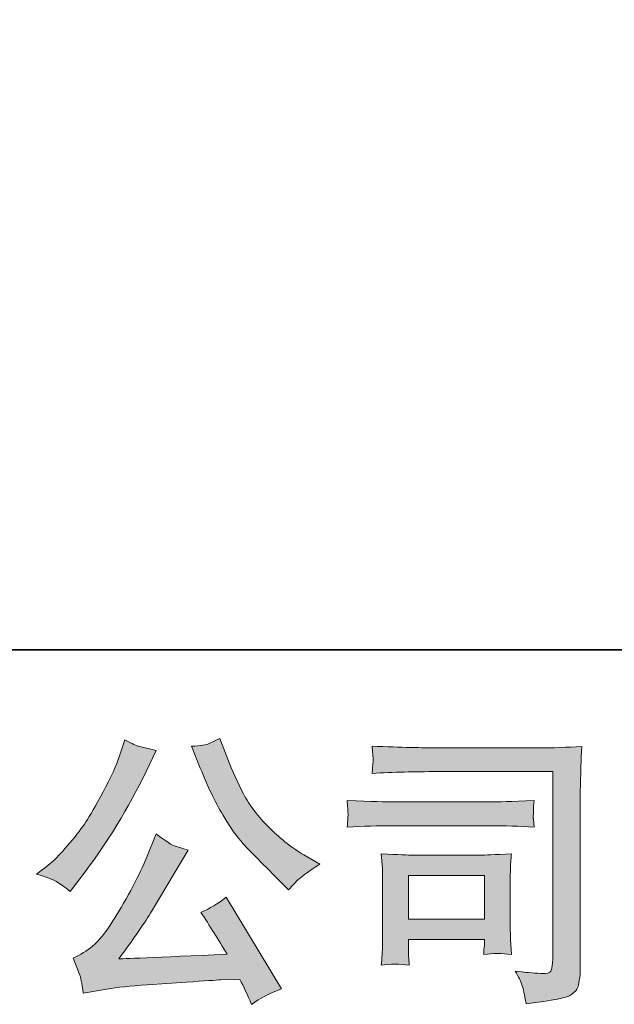
# Model space of a CAD drawing. Units: inches. Extents: x -609 to 809, y -652 to 473.
# Drawn here: x -460 to -391, y -652 to -538 of the extents above; entities that cross this region are included whole.
import ezdxf

# ---------------------------------------------------------------- set-up
doc = ezdxf.new("R2010")
doc.units = ezdxf.units.IN
doc.header["$MEASUREMENT"] = 0
doc.layers.add('图层 1', color=7, linetype='Continuous')

msp = doc.modelspace()

# ---------------------------------------------------------------- hatches: boundary and pattern name
at = {"layer": '图层 1'}
h = msp.add_hatch(color=7, dxfattribs=at)
h.dxf.hatch_style = 2
edge = h.paths.add_edge_path()
edge.add_spline(control_points=[(-438.92, -624.42), (-438.08, -626.52), (-437.22, -628.32), (-436.32, -629.83), (-435.42, -631.33), (-434.65, -632.43), (-434.01, -633.11), (-433.37, -633.8), (-431.96, -635.23), (-429.8, -637.4), (-429.8, -637.4), (-428.73, -638.46), (-428.73, -638.46), (-428.73, -638.46), (-427.6, -637.3), (-427.6, -637.3), (-427.45, -637.12), (-426.62, -636.52), (-425.11, -635.5), (-425.11, -635.5), (-426.94, -634.44), (-426.94, -634.44), (-428.23, -633.71), (-429.54, -632.68), (-430.89, -631.35), (-432.24, -630.03), (-433.26, -628.7), (-433.94, -627.38), (-434.63, -626.06), (-435.23, -624.74), (-435.74, -623.39), (-435.74, -623.39), (-436.67, -621), (-436.67, -621), (-436.67, -621), (-437.96, -621.59), (-437.96, -621.59), (-438.2, -621.73), (-438.87, -621.83), (-439.95, -621.89), (-439.95, -621.89), (-438.92, -624.42), (-438.92, -624.42)], knot_values=[0, 0, 0, 0, 1, 1, 1, 2, 2, 2, 3, 3, 3, 4, 4, 4, 5, 5, 5, 6, 6, 6, 7, 7, 7, 8, 8, 8, 9, 9, 9, 10, 10, 10, 11, 11, 11, 12, 12, 12, 13, 13, 13, 14, 14, 14, 14], degree=3, periodic=0)
edge = h.paths.add_edge_path()
edge.add_spline(control_points=[(-445.13, -634.77), (-445.53, -635.75), (-446.06, -636.85), (-446.71, -638.09), (-447.37, -639.33), (-448.13, -640.65), (-449.02, -642.06), (-449.9, -643.46), (-450.68, -644.43), (-451.36, -644.98), (-452.03, -645.51), (-452.78, -645.98), (-453.6, -646.36), (-453.6, -646.36), (-452.83, -648.32), (-452.83, -648.32), (-452.75, -648.54), (-452.61, -649.24), (-452.44, -650.41), (-452.44, -650.41), (-449.72, -649.95), (-449.72, -649.95), (-448.55, -649.75), (-446.99, -649.58), (-445.06, -649.45), (-445.06, -649.45), (-440.52, -649.15), (-440.52, -649.15), (-438.4, -648.99), (-437.08, -648.91), (-436.57, -648.88), (-436.57, -648.88), (-434.35, -648.82), (-434.35, -648.82), (-433.9, -649.66), (-433.46, -650.62), (-433.01, -651.71), (-432, -651), (-430.84, -650.4), (-429.53, -649.91), (-429.53, -649.91), (-435.94, -639.32), (-435.94, -639.32), (-436.87, -640.07), (-437.84, -640.66), (-438.86, -641.08), (-437.86, -642.59), (-436.84, -644.2), (-435.81, -645.93), (-444.06, -646.28), (-448.24, -646.46), (-448.35, -646.46), (-446.76, -644.31), (-445.53, -642.55), (-444.67, -641.18), (-444.67, -641.18), (-441.61, -636), (-441.61, -636), (-441.61, -636), (-440.32, -633.91), (-440.32, -633.91), (-440.32, -633.91), (-441.78, -633.45), (-441.78, -633.45), (-442.14, -633.36), (-442.89, -632.88), (-444.04, -632.02), (-444.04, -632.02), (-445.13, -634.77), (-445.13, -634.77)], knot_values=[0, 0, 0, 0, 1, 1, 1, 2, 2, 2, 3, 3, 3, 4, 4, 4, 5, 5, 5, 6, 6, 6, 7, 7, 7, 8, 8, 8, 9, 9, 9, 10, 10, 10, 11, 11, 11, 12, 12, 12, 13, 13, 13, 14, 14, 14, 15, 15, 15, 16, 16, 16, 17, 17, 17, 18, 18, 18, 19, 19, 19, 20, 20, 20, 21, 21, 21, 22, 22, 22, 23, 23, 23, 23], degree=3, periodic=0)
edge = h.paths.add_edge_path()
edge.add_spline(control_points=[(-455.54, -637.53), (-455.14, -637.77), (-454.61, -638.15), (-453.97, -638.66), (-453.97, -638.66), (-452.24, -636.4), (-452.24, -636.4), (-449.65, -632.99), (-447.28, -629.1), (-445.13, -624.71), (-445.13, -624.71), (-444.01, -622.39), (-444.01, -622.39), (-444.01, -622.39), (-446.06, -621.89), (-446.06, -621.89), (-446.24, -621.87), (-446.77, -621.62), (-447.65, -621.13), (-447.65, -621.13), (-448.25, -622.99), (-448.25, -622.99), (-448.63, -624.14), (-449.26, -625.52), (-450.15, -627.15), (-451.03, -628.78), (-451.7, -629.93), (-452.14, -630.62), (-452.58, -631.31), (-453.2, -632.12), (-454, -633.06), (-454.79, -634), (-455.42, -634.69), (-455.89, -635.11), (-456.35, -635.53), (-457.01, -636.05), (-457.85, -636.67), (-456.72, -637), (-455.95, -637.29), (-455.54, -637.53)], knot_values=[0, 0, 0, 0, 0.352778, 0.352778, 0.352778, 0.705556, 0.705556, 0.705556, 1.058333, 1.058333, 1.058333, 1.411111, 1.411111, 1.411111, 1.763889, 1.763889, 1.763889, 2.116667, 2.116667, 2.116667, 2.469444, 2.469444, 2.469444, 2.822222, 2.822222, 2.822222, 3.175, 3.175, 3.175, 3.527778, 3.527778, 3.527778, 3.880556, 3.880556, 3.880556, 4.233333, 4.233333, 4.233333, 4.586111, 4.586111, 4.586111, 4.586111], degree=3, periodic=0)
edge.add_line((-455.54, -637.53), (-455.54, -637.53))
h = msp.add_hatch(color=7, dxfattribs=at)
h.dxf.hatch_style = 2
h.paths.add_polyline_path([(-414.88, -636.82), (-406.07, -636.82), (-406.07, -641.87), (-414.88, -641.87)])
edge = h.paths.add_edge_path()
edge.add_spline(control_points=[(-411.64, -624.82), (-411.64, -624.82), (-398.19, -624.82), (-398.19, -624.82), (-398.19, -624.82), (-398.19, -646.4), (-398.19, -646.4), (-398.19, -646.4), (-398.22, -646.97), (-398.22, -646.97), (-398.25, -647.35), (-398.3, -647.64), (-398.41, -647.87), (-398.51, -648.09), (-398.9, -648.18), (-399.58, -648.13), (-400.47, -648.11), (-401.45, -648.02), (-402.54, -647.87), (-402.14, -648.49), (-401.86, -649.08), (-401.69, -649.66), (-401.53, -650.23), (-401.39, -650.9), (-401.28, -651.65), (-398.18, -651.27), (-396.43, -650.92), (-396.03, -650.59), (-395.62, -650.26), (-395.38, -649.99), (-395.32, -649.8), (-395.24, -649.61), (-395.19, -649.34), (-395.13, -648.97), (-395.07, -648.61), (-395.04, -648.37), (-395.04, -648.26), (-395.04, -648.26), (-395.04, -629.21), (-395.04, -629.21), (-395.04, -628.23), (-395.03, -627.19), (-394.99, -626.08), (-394.97, -624.96), (-394.91, -623.57), (-394.85, -621.91), (-396.58, -622.02), (-398.21, -622.08), (-399.75, -622.08), (-399.75, -622.08), (-411.6, -622.08), (-411.6, -622.08), (-413.13, -622.08), (-415.62, -622.01), (-419.07, -621.88), (-418.98, -622.73), (-418.94, -623.26), (-418.94, -623.46), (-418.96, -623.63), (-419.01, -624.15), (-419.07, -625.02), (-416.59, -624.89), (-414.12, -624.82), (-411.64, -624.82)], knot_values=[0, 0, 0, 0, 0.352778, 0.352778, 0.352778, 0.705556, 0.705556, 0.705556, 1.058333, 1.058333, 1.058333, 1.411111, 1.411111, 1.411111, 1.763889, 1.763889, 1.763889, 2.116667, 2.116667, 2.116667, 2.469444, 2.469444, 2.469444, 2.822222, 2.822222, 2.822222, 3.175, 3.175, 3.175, 3.527778, 3.527778, 3.527778, 3.880556, 3.880556, 3.880556, 4.233333, 4.233333, 4.233333, 4.586111, 4.586111, 4.586111, 4.938889, 4.938889, 4.938889, 5.291667, 5.291667, 5.291667, 5.644444, 5.644444, 5.644444, 5.997222, 5.997222, 5.997222, 6.35, 6.35, 6.35, 6.702778, 6.702778, 6.702778, 7.055556, 7.055556, 7.055556, 7.408333, 7.408333, 7.408333, 7.408333], degree=3, periodic=0)
edge.add_line((-411.64, -624.82), (-411.64, -624.82))
edge = h.paths.add_edge_path()
edge.add_spline(control_points=[(-416.73, -631.07), (-416.73, -631.07), (-405.32, -631.07), (-405.32, -631.07), (-403.76, -631.07), (-402.1, -631.12), (-400.34, -631.23), (-400.34, -631.23), (-400.43, -630.29), (-400.43, -630.29), (-400.46, -630.29), (-400.46, -630.09), (-400.43, -629.69), (-400.43, -629.69), (-400.43, -629.16), (-400.43, -629.16), (-400.43, -628.95), (-400.41, -628.62), (-400.34, -628.16), (-403.02, -628.27), (-404.66, -628.32), (-405.25, -628.32), (-405.25, -628.32), (-416.71, -628.32), (-416.71, -628.32), (-417.35, -628.32), (-419.09, -628.27), (-421.95, -628.16), (-421.91, -629), (-421.87, -629.52), (-421.85, -629.73), (-421.85, -629.92), (-421.86, -630.1), (-421.87, -630.29), (-421.88, -630.48), (-421.91, -630.79), (-421.95, -631.23), (-420.11, -631.12), (-418.37, -631.07), (-416.73, -631.07)], knot_values=[0, 0, 0, 0, 0.352778, 0.352778, 0.352778, 0.705556, 0.705556, 0.705556, 1.058333, 1.058333, 1.058333, 1.411111, 1.411111, 1.411111, 1.763889, 1.763889, 1.763889, 2.116667, 2.116667, 2.116667, 2.469444, 2.469444, 2.469444, 2.822222, 2.822222, 2.822222, 3.175, 3.175, 3.175, 3.527778, 3.527778, 3.527778, 3.880556, 3.880556, 3.880556, 4.233333, 4.233333, 4.233333, 4.586111, 4.586111, 4.586111, 4.586111], degree=3, periodic=0)
edge.add_line((-416.73, -631.07), (-416.73, -631.07))
edge = h.paths.add_edge_path()
edge.add_spline(control_points=[(-414.78, -647.17), (-414.84, -646.37), (-414.88, -645.78), (-414.88, -645.41), (-414.88, -645.41), (-414.88, -644.21), (-414.88, -644.21), (-414.88, -644.21), (-406.07, -644.21), (-406.07, -644.21), (-406.07, -644.21), (-406.07, -644.64), (-406.07, -644.64), (-406.07, -644.69), (-406.09, -644.84), (-406.12, -645.12), (-406.15, -645.4), (-406.17, -645.67), (-406.17, -645.94), (-405.14, -645.81), (-404.07, -645.81), (-402.97, -645.94), (-402.97, -645.94), (-403.07, -644.21), (-403.07, -644.21), (-403.09, -643.88), (-403.1, -643.35), (-403.1, -642.61), (-403.1, -642.61), (-403.1, -637.52), (-403.1, -637.52), (-403.1, -636.95), (-403.1, -636.46), (-403.09, -636.04), (-403.07, -635.6), (-403.03, -635.03), (-402.97, -634.3), (-404.93, -634.42), (-406.12, -634.47), (-406.57, -634.47), (-406.57, -634.47), (-414.44, -634.47), (-414.44, -634.47), (-414.83, -634.47), (-416, -634.42), (-418.01, -634.3), (-418.01, -634.3), (-417.88, -636.01), (-417.88, -636.01), (-417.86, -636.28), (-417.85, -636.81), (-417.85, -637.62), (-417.85, -637.62), (-417.85, -643.72), (-417.85, -643.72), (-417.85, -644.45), (-417.86, -645.02), (-417.88, -645.44), (-417.9, -645.86), (-417.94, -646.44), (-418.01, -647.17), (-416.97, -647.04), (-415.89, -647.04), (-414.78, -647.17)], knot_values=[0, 0, 0, 0, 0.352778, 0.352778, 0.352778, 0.705556, 0.705556, 0.705556, 1.058333, 1.058333, 1.058333, 1.411111, 1.411111, 1.411111, 1.763889, 1.763889, 1.763889, 2.116667, 2.116667, 2.116667, 2.469444, 2.469444, 2.469444, 2.822222, 2.822222, 2.822222, 3.175, 3.175, 3.175, 3.527778, 3.527778, 3.527778, 3.880556, 3.880556, 3.880556, 4.233333, 4.233333, 4.233333, 4.586111, 4.586111, 4.586111, 4.938889, 4.938889, 4.938889, 5.291667, 5.291667, 5.291667, 5.644444, 5.644444, 5.644444, 5.997222, 5.997222, 5.997222, 6.35, 6.35, 6.35, 6.702778, 6.702778, 6.702778, 7.055556, 7.055556, 7.055556, 7.408333, 7.408333, 7.408333, 7.408333], degree=3, periodic=0)
edge.add_line((-414.78, -647.17), (-414.78, -647.17))

# ---------------------------------------------------------------- linework, layer by layer
at = {"layer": '图层 1', "color": 7, "lineweight": 35}
msp.add_lwpolyline([(808.69, -610.76), (-604.7, -610.76), (-604.7, 304.73), (808.69, 304.73), (808.69, -610.76)], dxfattribs=at)
at = {"layer": '图层 1', "color": 7, "lineweight": 0}
msp.add_lwpolyline([(-414.88, -636.82), (-406.07, -636.82), (-406.07, -641.87), (-414.88, -641.87), (-414.88, -636.82)], dxfattribs=at)
for points, knots in [([(-455.54, -637.53), (-455.14, -637.77), (-454.61, -638.15), (-453.97, -638.66), (-453.97, -638.66), (-452.24, -636.4), (-452.24, -636.4), (-449.65, -632.99), (-447.28, -629.1), (-445.13, -624.71), (-445.13, -624.71), (-444.01, -622.39), (-444.01, -622.39), (-444.01, -622.39), (-446.06, -621.89), (-446.06, -621.89), (-446.24, -621.87), (-446.77, -621.62), (-447.65, -621.13), (-447.65, -621.13), (-448.25, -622.99), (-448.25, -622.99), (-448.63, -624.14), (-449.26, -625.52), (-450.15, -627.15), (-451.03, -628.78), (-451.7, -629.93), (-452.14, -630.62), (-452.58, -631.31), (-453.2, -632.12), (-454, -633.06), (-454.79, -634), (-455.42, -634.69), (-455.89, -635.11), (-456.35, -635.53), (-457.01, -636.05), (-457.85, -636.67), (-456.72, -637), (-455.95, -637.29), (-455.54, -637.53)], [0, 0, 0, 0, 1, 1, 1, 2, 2, 2, 3, 3, 3, 4, 4, 4, 5, 5, 5, 6, 6, 6, 7, 7, 7, 8, 8, 8, 9, 9, 9, 10, 10, 10, 11, 11, 11, 12, 12, 12, 13, 13, 13, 13]), ([(-438.92, -624.42), (-438.08, -626.52), (-437.22, -628.32), (-436.32, -629.83), (-435.42, -631.33), (-434.65, -632.43), (-434.01, -633.11), (-433.37, -633.8), (-431.96, -635.23), (-429.8, -637.4), (-429.8, -637.4), (-428.73, -638.46), (-428.73, -638.46), (-428.73, -638.46), (-427.6, -637.3), (-427.6, -637.3), (-427.45, -637.12), (-426.62, -636.52), (-425.11, -635.5), (-425.11, -635.5), (-426.94, -634.44), (-426.94, -634.44), (-428.23, -633.71), (-429.54, -632.68), (-430.89, -631.35), (-432.24, -630.03), (-433.26, -628.7), (-433.94, -627.38), (-434.63, -626.06), (-435.23, -624.74), (-435.74, -623.39), (-435.74, -623.39), (-436.67, -621), (-436.67, -621), (-436.67, -621), (-437.96, -621.59), (-437.96, -621.59), (-438.2, -621.73), (-438.87, -621.83), (-439.95, -621.89), (-439.95, -621.89), (-438.92, -624.42), (-438.92, -624.42)], [0, 0, 0, 0, 1, 1, 1, 2, 2, 2, 3, 3, 3, 4, 4, 4, 5, 5, 5, 6, 6, 6, 7, 7, 7, 8, 8, 8, 9, 9, 9, 10, 10, 10, 11, 11, 11, 12, 12, 12, 13, 13, 13, 14, 14, 14, 14]), ([(-411.64, -624.82), (-411.64, -624.82), (-398.19, -624.82), (-398.19, -624.82), (-398.19, -624.82), (-398.19, -646.4), (-398.19, -646.4), (-398.19, -646.4), (-398.22, -646.97), (-398.22, -646.97), (-398.25, -647.35), (-398.3, -647.64), (-398.41, -647.87), (-398.51, -648.09), (-398.9, -648.18), (-399.58, -648.13), (-400.47, -648.11), (-401.45, -648.02), (-402.54, -647.87), (-402.14, -648.49), (-401.86, -649.08), (-401.69, -649.66), (-401.53, -650.23), (-401.39, -650.9), (-401.28, -651.65), (-398.18, -651.27), (-396.43, -650.92), (-396.03, -650.59), (-395.62, -650.26), (-395.38, -649.99), (-395.32, -649.8), (-395.24, -649.61), (-395.19, -649.34), (-395.13, -648.97), (-395.07, -648.61), (-395.04, -648.37), (-395.04, -648.26), (-395.04, -648.26), (-395.04, -629.21), (-395.04, -629.21), (-395.04, -628.23), (-395.03, -627.19), (-394.99, -626.08), (-394.97, -624.96), (-394.91, -623.57), (-394.85, -621.91), (-396.58, -622.02), (-398.21, -622.08), (-399.75, -622.08), (-399.75, -622.08), (-411.6, -622.08), (-411.6, -622.08), (-413.13, -622.08), (-415.62, -622.01), (-419.07, -621.88), (-418.98, -622.73), (-418.94, -623.26), (-418.94, -623.46), (-418.96, -623.63), (-419.01, -624.15), (-419.07, -625.02), (-416.59, -624.89), (-414.12, -624.82), (-411.64, -624.82)], [0, 0, 0, 0, 1, 1, 1, 2, 2, 2, 3, 3, 3, 4, 4, 4, 5, 5, 5, 6, 6, 6, 7, 7, 7, 8, 8, 8, 9, 9, 9, 10, 10, 10, 11, 11, 11, 12, 12, 12, 13, 13, 13, 14, 14, 14, 15, 15, 15, 16, 16, 16, 17, 17, 17, 18, 18, 18, 19, 19, 19, 20, 20, 20, 21, 21, 21, 21]), ([(-416.73, -631.07), (-416.73, -631.07), (-405.32, -631.07), (-405.32, -631.07), (-403.76, -631.07), (-402.1, -631.12), (-400.34, -631.23), (-400.34, -631.23), (-400.43, -630.29), (-400.43, -630.29), (-400.46, -630.29), (-400.46, -630.09), (-400.43, -629.69), (-400.43, -629.69), (-400.43, -629.16), (-400.43, -629.16), (-400.43, -628.95), (-400.41, -628.62), (-400.34, -628.16), (-403.02, -628.27), (-404.66, -628.32), (-405.25, -628.32), (-405.25, -628.32), (-416.71, -628.32), (-416.71, -628.32), (-417.35, -628.32), (-419.09, -628.27), (-421.95, -628.16), (-421.91, -629), (-421.87, -629.52), (-421.85, -629.73), (-421.85, -629.92), (-421.86, -630.1), (-421.87, -630.29), (-421.88, -630.48), (-421.91, -630.79), (-421.95, -631.23), (-420.11, -631.12), (-418.37, -631.07), (-416.73, -631.07)], [0, 0, 0, 0, 1, 1, 1, 2, 2, 2, 3, 3, 3, 4, 4, 4, 5, 5, 5, 6, 6, 6, 7, 7, 7, 8, 8, 8, 9, 9, 9, 10, 10, 10, 11, 11, 11, 12, 12, 12, 13, 13, 13, 13]), ([(-445.13, -634.77), (-445.53, -635.75), (-446.06, -636.85), (-446.71, -638.09), (-447.37, -639.33), (-448.13, -640.65), (-449.02, -642.06), (-449.9, -643.46), (-450.68, -644.43), (-451.36, -644.98), (-452.03, -645.51), (-452.78, -645.98), (-453.6, -646.36), (-453.6, -646.36), (-452.83, -648.32), (-452.83, -648.32), (-452.75, -648.54), (-452.61, -649.24), (-452.44, -650.41), (-452.44, -650.41), (-449.72, -649.95), (-449.72, -649.95), (-448.55, -649.75), (-446.99, -649.58), (-445.06, -649.45), (-445.06, -649.45), (-440.52, -649.15), (-440.52, -649.15), (-438.4, -648.99), (-437.08, -648.91), (-436.57, -648.88), (-436.57, -648.88), (-434.35, -648.82), (-434.35, -648.82), (-433.9, -649.66), (-433.46, -650.62), (-433.01, -651.71), (-432, -651), (-430.84, -650.4), (-429.53, -649.91), (-429.53, -649.91), (-435.94, -639.32), (-435.94, -639.32), (-436.87, -640.07), (-437.84, -640.66), (-438.86, -641.08), (-437.86, -642.59), (-436.84, -644.2), (-435.81, -645.93), (-444.06, -646.28), (-448.24, -646.46), (-448.35, -646.46), (-446.76, -644.31), (-445.53, -642.55), (-444.67, -641.18), (-444.67, -641.18), (-441.61, -636), (-441.61, -636), (-441.61, -636), (-440.32, -633.91), (-440.32, -633.91), (-440.32, -633.91), (-441.78, -633.45), (-441.78, -633.45), (-442.14, -633.36), (-442.89, -632.88), (-444.04, -632.02), (-444.04, -632.02), (-445.13, -634.77), (-445.13, -634.77)], [0, 0, 0, 0, 1, 1, 1, 2, 2, 2, 3, 3, 3, 4, 4, 4, 5, 5, 5, 6, 6, 6, 7, 7, 7, 8, 8, 8, 9, 9, 9, 10, 10, 10, 11, 11, 11, 12, 12, 12, 13, 13, 13, 14, 14, 14, 15, 15, 15, 16, 16, 16, 17, 17, 17, 18, 18, 18, 19, 19, 19, 20, 20, 20, 21, 21, 21, 22, 22, 22, 23, 23, 23, 23]), ([(-414.78, -647.17), (-414.84, -646.37), (-414.88, -645.78), (-414.88, -645.41), (-414.88, -645.41), (-414.88, -644.21), (-414.88, -644.21), (-414.88, -644.21), (-406.07, -644.21), (-406.07, -644.21), (-406.07, -644.21), (-406.07, -644.64), (-406.07, -644.64), (-406.07, -644.69), (-406.09, -644.84), (-406.12, -645.12), (-406.15, -645.4), (-406.17, -645.67), (-406.17, -645.94), (-405.14, -645.81), (-404.07, -645.81), (-402.97, -645.94), (-402.97, -645.94), (-403.07, -644.21), (-403.07, -644.21), (-403.09, -643.88), (-403.1, -643.35), (-403.1, -642.61), (-403.1, -642.61), (-403.1, -637.52), (-403.1, -637.52), (-403.1, -636.95), (-403.1, -636.46), (-403.09, -636.04), (-403.07, -635.6), (-403.03, -635.03), (-402.97, -634.3), (-404.93, -634.42), (-406.12, -634.47), (-406.57, -634.47), (-406.57, -634.47), (-414.44, -634.47), (-414.44, -634.47), (-414.83, -634.47), (-416, -634.42), (-418.01, -634.3), (-418.01, -634.3), (-417.88, -636.01), (-417.88, -636.01), (-417.86, -636.28), (-417.85, -636.81), (-417.85, -637.62), (-417.85, -637.62), (-417.85, -643.72), (-417.85, -643.72), (-417.85, -644.45), (-417.86, -645.02), (-417.88, -645.44), (-417.9, -645.86), (-417.94, -646.44), (-418.01, -647.17), (-416.97, -647.04), (-415.89, -647.04), (-414.78, -647.17)], [0, 0, 0, 0, 1, 1, 1, 2, 2, 2, 3, 3, 3, 4, 4, 4, 5, 5, 5, 6, 6, 6, 7, 7, 7, 8, 8, 8, 9, 9, 9, 10, 10, 10, 11, 11, 11, 12, 12, 12, 13, 13, 13, 14, 14, 14, 15, 15, 15, 16, 16, 16, 17, 17, 17, 18, 18, 18, 19, 19, 19, 20, 20, 20, 21, 21, 21, 21])]:
    msp.add_open_spline(points, degree=3, knots=knots, dxfattribs=at)

doc.saveas('drawing.dxf')
